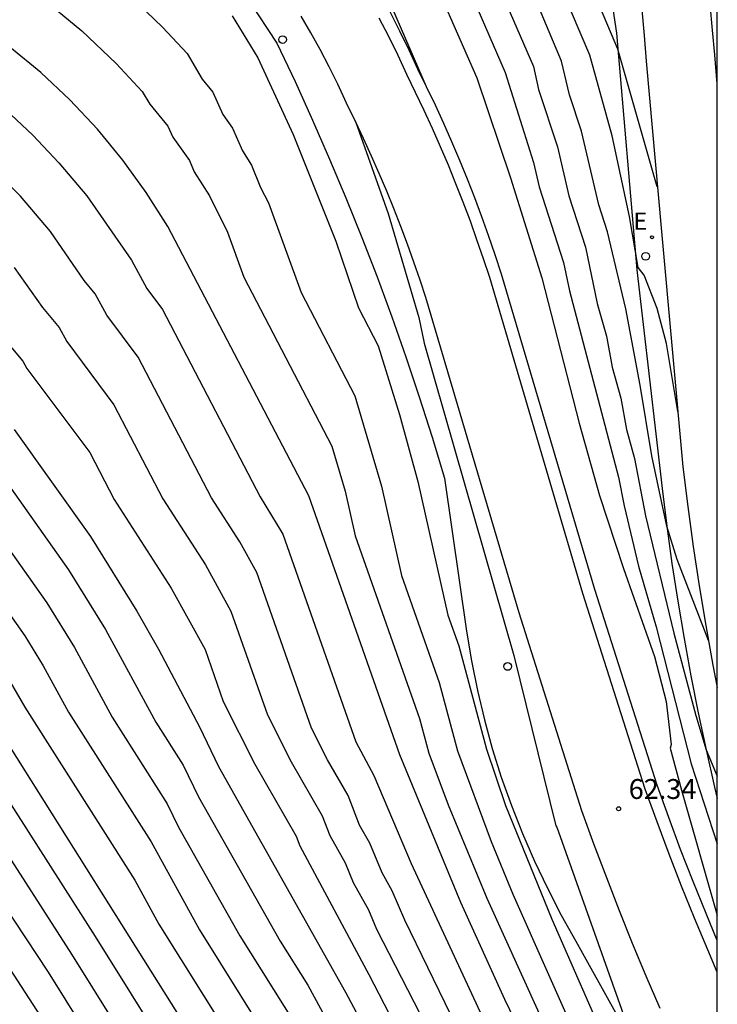
# Model space of a CAD drawing. Units: metres. Extents: x 581694 to 582045, y 4795540 to 4795791.
# Drawn here: x 582018 to 582044, y 4795670 to 4795707 of the extents above; entities that cross this region are included whole.
import ezdxf

# ---------------------------------------------------------------- set-up
doc = ezdxf.new("R2010")
doc.units = ezdxf.units.M
doc.header["$MEASUREMENT"] = 0
for name, color, linetype in [('010106', 9, 'Continuous'), ('020101', 3, 'Continuous'), ('020104', 34, 'Continuous'), ('020204', 9, 'Continuous'), ('020308', 9, 'Continuous'), ('060113', 4, 'Continuous'), ('100105', 3, 'Continuous'), ('220207', 9, 'Continuous'), ('220307', 9, 'Continuous'), ('260202', 9, 'Continuous')]:
    doc.layers.add(name, color=color, linetype=linetype)
doc.layers.add('020105', color=24, linetype='Continuous', lineweight=30)
doc.styles.add('ARIAL', font='arial.ttf', dxfattribs={"height": 1})
doc.styles.add('ROMANS', font='romans__.ttf', dxfattribs={"height": 1})

# ---------------------------------------------------------------- blocks, each defined once
blk = doc.blocks.new('HUEPIV')
blk.add_circle((0, 0), 0.145)
blk = doc.blocks.new('COTAPU')
blk.add_circle((0, 0), 0.075)
blk = doc.blocks.new('REGALU')
blk.add_circle((0, 0), 0.055)

msp = doc.modelspace()

# ---------------------------------------------------------------- linework, layer by layer
at = {"layer": '010106'}
msp.add_lwpolyline([(581694.202, 4795540.201), (582044.192, 4795540.194), (582044.197, 4795790.187), (581694.207, 4795790.194)], close=True, dxfattribs=at)
at = {"layer": '020101'}
for points in [[(582026.52, 4795708.13), (582027.56, 4795706.54), (582028.25, 4795705.1), (582028.91, 4795703.64), (582029.55, 4795702.17), (582030.17, 4795700.7), (582030.77, 4795699.21), (582031.35, 4795697.72), (582031.9, 4795696.22), (582032.43, 4795694.71), (582032.94, 4795693.19), (582033.43, 4795691.67), (582033.89, 4795690.13), (582034.73, 4795684.35), (582034.91, 4795683.23), (582035.14, 4795682.11), (582035.4, 4795681.01), (582035.7, 4795679.92), (582036.04, 4795678.84), (582036.42, 4795677.77), (582036.84, 4795676.71), (582037.29, 4795675.67), (582037.78, 4795674.65), (582038.3, 4795673.64), (582038.86, 4795672.65), (582043.66, 4795664.01)], [(582040.18, 4795708.36), (582040.39, 4795706.92), (582041.16, 4795697.99), (582042.11, 4795689.74), (582042.29, 4795688.32), (582042.48, 4795686.9), (582042.7, 4795685.49), (582042.94, 4795684.08), (582043.2, 4795682.67), (582043.47, 4795681.27), (582043.77, 4795679.87), (582044.09, 4795678.47), (582044.195, 4795678.041)]]:
    msp.add_lwpolyline(points, dxfattribs=at)
at = {"layer": '020104'}
for points, elevation in [([(582042.71, 4795692.64), (582042.28, 4795695.21), (582041.93, 4795696.53), (582041.44, 4795697.79), (582041.21, 4795698.08), (582040.88, 4795700), (582040.22, 4795703.04), (582039.38, 4795706.09), (582037.59, 4795710.29)], 64.5), ([(582035.53, 4795709.64), (582037.25, 4795705.66), (582037.45, 4795704.8), (582038.16, 4795702.63), (582038.59, 4795700.78), (582039.22, 4795698.84), (582039.66, 4795696.72), (582040.01, 4795695.48), (582040.22, 4795694.32), (582040.55, 4795693.15), (582040.77, 4795691.96), (582041.07, 4795690.87), (582041.48, 4795688.7), (582042.56, 4795684.28), (582043.38, 4795681.17), (582043.77, 4795679.87), (582044.195, 4795678.883)], 63.5), ([(582043.86, 4795684), (582042.68, 4795687.06), (582042.29, 4795688.32), (582041.72, 4795690.97), (582041.28, 4795693.63), (582040.74, 4795696.52), (582040.05, 4795699.42), (582039.72, 4795700.44), (582039.07, 4795703.22), (582038.62, 4795704.59), (582038.31, 4795705.87), (582036.67, 4795709.76)], 64), ([(582034.54, 4795709.25), (582036.18, 4795705.44), (582037.25, 4795702.04), (582037.47, 4795701.12), (582038.39, 4795698.26), (582038.61, 4795697.2), (582040.47, 4795690.16), (582040.68, 4795689.08), (582041.22, 4795686.8), (582041.89, 4795684.52), (582043.21, 4795679.35), (582044.195, 4795676.322)], 63), ([(582009.69, 4795708.56), (582012.19, 4795707.28), (582013.89, 4795706.56), (582015.08, 4795705.79), (582016.22, 4795704.95), (582017.32, 4795704.04), (582018.35, 4795703.07), (582019.33, 4795702.03), (582020.38, 4795700.78), (582022.07, 4795698.35), (582022.65, 4795697.29), (582023.24, 4795696.49), (582026.93, 4795689.42), (582027.79, 4795688.01), (582030.54, 4795680.18), (582031.23, 4795678.91), (582032.63, 4795675.59), (582035.15, 4795670.16), (582036.92, 4795666.58), (582039.87, 4795660.96), (582041, 4795658.95), (582042.09, 4795657.31), (582044.194, 4795654.329)], 59.5), ([(582021.75, 4795708.6), (582023.25, 4795707.15), (582024.18, 4795706.15), (582024.74, 4795705.19), (582025.14, 4795704.7), (582025.52, 4795703.85), (582025.89, 4795703.34), (582026.26, 4795702.48), (582026.6, 4795701.94), (582026.95, 4795701.09), (582027.25, 4795700.52), (582028.48, 4795697.13), (582030.51, 4795693.23), (582031.52, 4795689.82), (582032.27, 4795686.45), (582033.69, 4795682.42), (582034.39, 4795679.83), (582035.65, 4795676.42), (582036.48, 4795674.43), (582039.12, 4795668.48), (582041.48, 4795663.6), (582042.02, 4795662.6), (582043.05, 4795660.9), (582044.194, 4795659.219)], 61), ([(582033.22, 4795704.89), (582031.61, 4795708.59)], 62), ([(582034.13, 4795669.87), (582032.39, 4795673.44), (582031.92, 4795674.55), (582031.54, 4795675.23), (582031.07, 4795676.35), (582030.69, 4795677.03), (582030.25, 4795678.15), (582029.47, 4795679.5), (582028.87, 4795680.69), (582026.81, 4795686.56), (582026.17, 4795687.72), (582025.09, 4795689.39), (582022.33, 4795694.69), (582021.14, 4795696.28), (582020.7, 4795697.08), (582020.28, 4795697.59), (582019.01, 4795699.43), (582017.88, 4795700.77), (582015.99, 4795702.65), (582013.91, 4795704.31), (582012.81, 4795705.05), (582009.89, 4795706.26), (582008.93, 4795706.75), (582009.48, 4795708.39)], 59), ([(582018.55, 4795708.38), (582020.2, 4795707.01), (582021.5, 4795705.77), (582022.48, 4795704.72), (582022.77, 4795704.24), (582023.44, 4795703.41), (582023.64, 4795702.99), (582024.26, 4795702.12), (582024.44, 4795701.69), (582025.02, 4795700.78), (582025.7, 4795699.41), (582026.32, 4795697.71), (582029.64, 4795691.34), (582030.14, 4795689.64), (582030.52, 4795687.95), (582032.95, 4795681.05), (582033.3, 4795679.75), (582034.03, 4795677.8), (582035.49, 4795674.27), (582038.08, 4795668.56), (582039.68, 4795665.31), (582041.38, 4795662.05), (582042.39, 4795660.33), (582044.194, 4795657.69)], 60.5), ([(582025.87, 4795707.58), (582026.84, 4795705.99), (582028.18, 4795703.1), (582029.79, 4795699.07), (582030.64, 4795696.55), (582031.39, 4795695.12), (582032.2, 4795692.53), (582032.89, 4795690), (582034.02, 4795684.95), (582034.43, 4795683.8), (582035.48, 4795679.9), (582036.2, 4795677.77), (582037.95, 4795673.48), (582040.17, 4795668.4), (582042.33, 4795663.76), (582043.72, 4795661.47), (582044.194, 4795660.762)], 61.5), ([(582030.53, 4795703.59), (582031.77, 4795700.11), (582032.93, 4795696.19), (582033.13, 4795695.22), (582036.51, 4795683.43), (582038.1, 4795677.01), (582038.14, 4795676.96), (582041.12, 4795668.57), (582043.3, 4795663.7), (582044.195, 4795662.345)], 62), ([(582017.64, 4795698.08), (582018.71, 4795696.57), (582019.34, 4795695.81), (582019.63, 4795695.28), (582021.41, 4795692.89), (582023.26, 4795689.35), (582024.87, 4795686.85), (582025.83, 4795685.11), (582027.21, 4795681.19), (582028.1, 4795679.42), (582029.27, 4795677.38), (582029.56, 4795676.64), (582030.14, 4795675.61), (582030.45, 4795674.87), (582031.02, 4795673.84), (582031.33, 4795673.1), (582038.13, 4795659.86)], 58.5), ([(582017.13, 4795695.55), (582017.97, 4795694.54), (582018.12, 4795694.27), (582020.5, 4795691.09), (582021.42, 4795689.32), (582023.57, 4795685.98), (582024.85, 4795683.66), (582025.54, 4795681.7), (582026.73, 4795679.33), (582028.29, 4795676.62), (582028.43, 4795676.25), (582031.03, 4795671.4), (582038.11, 4795657.72)], 58), ([(582016.38, 4795691.34), (582019.69, 4795686.67), (582021.09, 4795684.42), (582022.99, 4795680.92), (582024.03, 4795679.29), (582024.6, 4795678.1), (582027.69, 4795672.65), (582028.73, 4795670.99), (582030.97, 4795666.86)], 57), ([(582015.12, 4795690.72), (582018.87, 4795685.42), (582019.92, 4795683.73), (582021.34, 4795681.11), (582023.42, 4795677.84), (582023.85, 4795676.95), (582026.16, 4795672.86), (582028.24, 4795669.55)], 56.5), ([(582013.86, 4795690.1), (582018.04, 4795684.17), (582018.74, 4795683.05), (582019.69, 4795681.3), (582022.81, 4795676.4), (582024.64, 4795673.08), (582027.75, 4795668.1)], 56), ([(582017.22, 4795682.92), (582018.04, 4795681.49), (582022.2, 4795674.95), (582023.11, 4795673.29), (582027.26, 4795666.66)], 55.5), ([(582015.54, 4795680.89), (582020.7, 4795672.83), (582024.84, 4795666.2)], 54.5), ([(582014.69, 4795680.1), (582019.81, 4795672.16), (582022.92, 4795667.18)], 54), ([(582012.98, 4795678.52), (582019.07, 4795669.15)], 53), ([(582015.91, 4795676.04), (582018.92, 4795671.48), (582020.99, 4795668.17)], 53.5)]:
    msp.add_lwpolyline(points, dxfattribs=dict(at, elevation=elevation))
at = {"layer": '020105'}
for points, elevation in [([(582041.93, 4795701.12), (582040.44, 4795706.32), (582038.54, 4795710.82)], 65), ([(582033.01, 4795710.03), (582035.12, 4795705.23), (582036.39, 4795701.46), (582037.57, 4795697.69), (582038.98, 4795692.2), (582039.75, 4795689.47), (582040.65, 4795686.72), (582041.82, 4795683.39), (582042.26, 4795681.7), (582042.45, 4795680.07), (582042.42, 4795679.94), (582042.84, 4795678.35), (582044.195, 4795673.631)], 62.5), ([(582044.194, 4795656.236), (582041.73, 4795659.76), (582039.78, 4795663.28), (582037.92, 4795666.84), (582036.17, 4795670.45), (582034.51, 4795674.11), (582032.21, 4795679.68), (582028.77, 4795689.46), (582023.44, 4795699.63), (582022.63, 4795700.91), (582021.75, 4795702.13), (582020.79, 4795703.3), (582019.75, 4795704.4), (582018.65, 4795705.43), (582017.48, 4795706.39), (582016.26, 4795707.27), (582014.98, 4795708.07)], 60), ([(582017.64, 4795691.96), (582020.52, 4795687.92), (582022.27, 4795685.11), (582023.09, 4795683.67), (582024.64, 4795680.74), (582025.36, 4795679.25), (582030.16, 4795670.73), (582033.84, 4795663.82)], 57.5), ([(582016.4, 4795681.68), (582026.77, 4795665.22)], 55)]:
    msp.add_lwpolyline(points, dxfattribs=dict(at, elevation=elevation))
at = {"layer": '060113'}
for points in [[(582044.195, 4795705.004), (582044.1, 4795706.1), (582044.02, 4795707.03), (582043.93, 4795708.02)], [(582044.195, 4795671.485), (582043.84, 4795672.32), (582043.34, 4795673.52), (582042.85, 4795674.73), (582042.38, 4795675.94), (582041.92, 4795677.16), (582041.47, 4795678.39), (582039.12, 4795685.78), (582035.61, 4795697.7), (582035.37, 4795698.41), (582035.12, 4795699.12), (582034.87, 4795699.83), (582034.6, 4795700.54), (582034.32, 4795701.24), (582034.04, 4795701.94), (582033.74, 4795702.63), (582033.44, 4795703.32), (582033.13, 4795704), (582032.8, 4795704.68), (582032.47, 4795705.36), (582032.14, 4795706.08), (582031.79, 4795706.79), (582031.43, 4795707.49)]]:
    msp.add_lwpolyline(points, dxfattribs=at)
at = {"layer": '100105'}
for points in [[(582041.35, 4795707.8), (582041.44, 4795706.83), (582041.51, 4795705.87), (582042.09, 4795699.44), (582042.9, 4795690.56), (582043.08, 4795689.06), (582043.28, 4795687.55), (582043.51, 4795686.06), (582043.76, 4795684.56), (582044.03, 4795683.07), (582044.195, 4795682.223)], [(582042.04, 4795670.11), (582041.51, 4795671.33), (582041, 4795672.56), (582040.5, 4795673.8), (582040.02, 4795675.04), (582039.55, 4795676.29), (582039.08, 4795677.57), (582036.71, 4795685.04), (582033.19, 4795696.94), (582032.98, 4795697.6), (582032.74, 4795698.28), (582032.5, 4795698.96), (582032.24, 4795699.63), (582031.98, 4795700.3), (582031.71, 4795700.96), (582031.43, 4795701.63), (582031.14, 4795702.28), (582030.84, 4795702.94), (582030.53, 4795703.59), (582030.19, 4795704.28), (582029.86, 4795705), (582029.54, 4795705.65), (582029.2, 4795706.3), (582028.85, 4795706.93), (582028.48, 4795707.56)], [(582044.195, 4795672.681), (582043.77, 4795673.7), (582043.28, 4795674.9), (582042.81, 4795676.11), (582042.36, 4795677.32), (582041.92, 4795678.54), (582039.57, 4795685.92), (582036.05, 4795697.83), (582035.81, 4795698.56), (582035.56, 4795699.28), (582035.3, 4795699.99), (582035.04, 4795700.7), (582034.76, 4795701.41), (582034.47, 4795702.12), (582034.17, 4795702.82), (582033.87, 4795703.51), (582033.55, 4795704.2), (582033.22, 4795704.89), (582032.89, 4795705.56), (582032.56, 4795706.28), (582032.21, 4795707), (582031.84, 4795707.72)]]:
    msp.add_lwpolyline(points, dxfattribs=at)

# ---------------------------------------------------------------- block references
at = {"layer": '020204'}
msp.add_blockref('COTAPU', (582040.47, 4795677.65, 62.34), dxfattribs=at)
at = {"layer": '220207'}
msp.add_blockref('REGALU', (582041.73, 4795699.22, 64.93), dxfattribs=at)
at = {"layer": '260202'}
for p in [(582027.78, 4795706.68), (582041.49, 4795698.5), (582036.28, 4795683.02)]:
    msp.add_blockref('HUEPIV', p, dxfattribs=at)

# ---------------------------------------------------------------- texts
at = {"layer": '020308', "style": 'ARIAL'}
msp.add_text('62.34', height=0.75, dxfattribs=at).set_placement((582040.85, 4795678.02))
at = {"layer": '220307', "style": 'ROMANS'}
msp.add_text('E', height=0.65, dxfattribs=at).set_placement((582041.03, 4795699.5))

doc.saveas('drawing.dxf')
